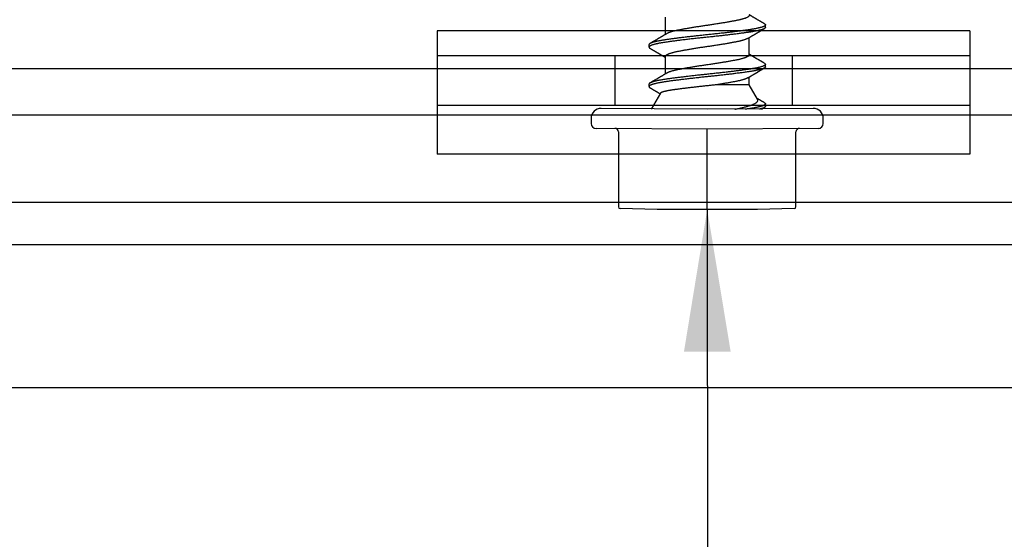
# Model space of a CAD drawing. Extents: x -159 to 648, y -2004 to -1498.
# Drawn here: x 441 to 442, y -1970 to -1969 of the extents above; entities that cross this region are included whole.
import ezdxf

# ---------------------------------------------------------------- set-up
doc = ezdxf.new("R2010")
doc.units = 0
doc.header["$LTSCALE"] = 0.5
doc.header["$MEASUREMENT"] = 0
doc.layers.add('ALB 6PL', color=7, linetype='CONTINUOUS')
doc.layers.add('ALB PLCP', color=10, linetype='CONTINUOUS')
doc.layers.add('DIMS', color=92, linetype='CONTINUOUS', lineweight=15)
doc.styles.add('Arial', font='arial.ttf')
doc.dimstyles.get("Standard").update_dxf_attribs({"dimtxt": 0.15, "dimasz": 0.2, "dimexe": 0.09, "dimexo": 0.0625, "dimgap": 0.1, "dimtad": 1, "dimzin": 0, "dimdsep": 46, "dimtxsty": 'Arial', "dimcen": 0.09, "dimclrd": 256, "dimclre": 256, "dimclrt": 256, "dimadec": 3, "dimazin": 0, "dimtfac": 1, "dimtofl": 0, "dimtmove": 0, "dimatfit": 3, "dimfxl": 1, "dimtfillclr": 256, "dimtolj": 1, "dimtzin": 0, "dimarcsym": 0})

# ---------------------------------------------------------------- blocks, each defined once
blk = doc.blocks.new('#8X58-HWH-SD-TEK')
at = {"layer": 'ALB PLCP', "lineweight": 30}
for p, q in [((-0.059, 0.1297), (-0.059, 0.1053)), ((0.082, 0.1152), (0.082, 0.1187)), ((0.059, 0.0764), (0.059, 0.1009)), ((-0.082, 0.0909), (-0.082, 0.0874)), ((-0.059, 0.0742), (-0.059, 0.0497)), ((0.082, 0.0597), (0.082, 0.0631)), ((0.059, 0.0345), (0.059, 0.0453)), ((-0.082, 0.0354), (-0.082, 0.0319)), ((0.0709, 0.014), (0.059, 0.0345)), ((-0.0659, 0.0226), (-0.079, 0)), ((0, 0), (-0.1494, 0.0012)), ((0.1494, 0.0012), (0, 0)), ((0.079, 0), (0.0783, 0.0012)), ((0.082, 0.0041), (0.082, 0.0076)), ((-0.1635, -0.0128), (-0.1635, -0.0199)), ((0.1635, -0.0199), (0.1635, -0.0128)), ((0, -0.0282), (-0.1564, -0.027)), ((0.1564, -0.027), (0, -0.0282)), ((-0.125, -0.0319), (-0.125, -0.1372)), ((0.125, -0.1372), (0.125, -0.0319)), ((-0.0707, -0.141), (-0.1225, -0.1397)), ((0.0707, -0.141), (-0.0707, -0.141)), ((0.1225, -0.1397), (0.0707, -0.141))]:
    blk.add_line(p, q, dxfattribs=at)
at = {"layer": 'ALB PLCP', "ltscale": 0.09375}
blk.add_line((0, -0.141), (0, -0.0282), dxfattribs=at)
at = {"layer": 'ALB PLCP', "lineweight": 30}
for centre, radius, start, end in [((-0.1494, -0.0128), 0.0141, 90, 180), ((0.1494, -0.0128), 0.0141, 0, 90), ((-0.1564, -0.0199), 0.00705, 180, 270), ((-0.13, -0.0319), 0.005, 0, 90), ((0.13, -0.0319), 0.005, 90, 180), ((0.1564, -0.0199), 0.00705, 270, 0), ((-0.1225, -0.1372), 0.0025, 180, 270), ((0.1225, -0.1372), 0.0025, 270, 0)]:
    blk.add_arc(centre, radius, start, end, dxfattribs=at)
for points, knots in [([(0.059, 0.1319), (0.059, 0.1318), (0.059, 0.1316), (0.0589, 0.1313), (0.0586, 0.1309), (0.0582, 0.1304), (0.0576, 0.13), (0.0569, 0.1296), (0.0561, 0.1291), (0.055, 0.1287), (0.0539, 0.1282), (0.0526, 0.1277), (0.0511, 0.1273), (0.0496, 0.1268), (0.0479, 0.1264), (0.0462, 0.126), (0.0445, 0.1256), (0.0426, 0.1252), (0.0406, 0.1248), (0.0386, 0.1244), (0.0364, 0.124), (0.0341, 0.1235), (0.0318, 0.1231), (0.0294, 0.1227), (0.0269, 0.1223), (0.0244, 0.1218), (0.0218, 0.1214), (0.0191, 0.121), (0.0163, 0.1205), (0.0134, 0.12), (0.0104, 0.1196), (0.0075, 0.1191), (0.0045, 0.1187), (0.0016, 0.1183), (-0.0012, 0.1179), (-0.004, 0.1175), (-0.0067, 0.1171), (-0.0095, 0.1167), (-0.0123, 0.1162), (-0.0151, 0.1158), (-0.0178, 0.1154), (-0.0205, 0.1149), (-0.0232, 0.1145), (-0.0257, 0.1141), (-0.0282, 0.1136), (-0.0307, 0.1132), (-0.033, 0.1128), (-0.0353, 0.1124), (-0.0375, 0.1119), (-0.0397, 0.1115), (-0.0417, 0.1111), (-0.0437, 0.1107), (-0.0455, 0.1103), (-0.0473, 0.1099), (-0.0489, 0.1095), (-0.0504, 0.1091), (-0.0517, 0.1086), (-0.053, 0.1082), (-0.0542, 0.1078), (-0.0552, 0.1074), (-0.0561, 0.107), (-0.0567, 0.1066), (-0.057, 0.1065), (-0.0571, 0.1064)], [0, 0, 0, 0, 0.011697, 0.028009, 0.044154, 0.060404, 0.076741, 0.093148, 0.110921, 0.128729, 0.146548, 0.164352, 0.182118, 0.199821, 0.216434, 0.232951, 0.249354, 0.265625, 0.281799, 0.298091, 0.314513, 0.331046, 0.347672, 0.364371, 0.380825, 0.397312, 0.413813, 0.430307, 0.44809, 0.465819, 0.48347, 0.50102, 0.518448, 0.535731, 0.551905, 0.568176, 0.58458, 0.601097, 0.617711, 0.634401, 0.651148, 0.667931, 0.684731, 0.701527, 0.717998, 0.734427, 0.750793, 0.767078, 0.783892, 0.800581, 0.817125, 0.833663, 0.850345, 0.867154, 0.883102, 0.899128, 0.915215, 0.931345, 0.947501, 0.963663, 0.979815, 0.995937, 1, 1, 1, 1]), ([(0.0806, 0.1203), (0.0803, 0.1204), (0.0799, 0.1207), (0.0792, 0.1211), (0.0786, 0.1214), (0.0782, 0.1217), (0.0779, 0.1219), (0.0775, 0.1221), (0.077, 0.1224), (0.0764, 0.1227), (0.0758, 0.1231), (0.0752, 0.1235), (0.0746, 0.1238), (0.074, 0.1242), (0.0732, 0.1247), (0.0722, 0.1252), (0.071, 0.1259), (0.0699, 0.1266), (0.0689, 0.1272), (0.0681, 0.1277), (0.0673, 0.1281), (0.0665, 0.1286), (0.0658, 0.129), (0.0649, 0.1295), (0.0641, 0.13), (0.0634, 0.1305), (0.0627, 0.1309), (0.0621, 0.1312), (0.0616, 0.1315), (0.0612, 0.1317), (0.061, 0.1319), (0.0608, 0.132), (0.0606, 0.1321), (0.0604, 0.1322), (0.06, 0.1325), (0.0595, 0.1327), (0.0592, 0.1329), (0.059, 0.133)], [0, 0, 0, 0, 0.035772, 0.066389, 0.091856, 0.112173, 0.127345, 0.137588, 0.16237, 0.193745, 0.22019, 0.249717, 0.279107, 0.307443, 0.334725, 0.391824, 0.444279, 0.495069, 0.544563, 0.580746, 0.615753, 0.651059, 0.687087, 0.725893, 0.770029, 0.799069, 0.830024, 0.859919, 0.88411, 0.902549, 0.909612, 0.915598, 0.924325, 0.936822, 0.953085, 0.978708, 1, 1, 1, 1]), ([(0.0806, 0.1203), (0.0807, 0.1202), (0.0811, 0.12), (0.0815, 0.1197), (0.0818, 0.1193), (0.082, 0.119), (0.082, 0.1187), (0.0819, 0.1183), (0.0818, 0.118), (0.0814, 0.1177), (0.081, 0.1173), (0.0805, 0.117), (0.0798, 0.1167), (0.079, 0.1163), (0.0781, 0.1159), (0.0769, 0.1155), (0.0755, 0.1151), (0.0741, 0.1147), (0.0724, 0.1144), (0.0707, 0.114), (0.0689, 0.1136), (0.067, 0.1132), (0.065, 0.1129), (0.063, 0.1125), (0.0609, 0.1122), (0.0587, 0.1118), (0.0564, 0.1115), (0.054, 0.1112), (0.0516, 0.1108), (0.049, 0.1105), (0.0463, 0.1101), (0.0436, 0.1098), (0.0408, 0.1094), (0.0381, 0.1091), (0.0353, 0.1087), (0.0324, 0.1084), (0.0296, 0.1081), (0.0265, 0.1077), (0.0232, 0.1073), (0.0197, 0.1069), (0.0162, 0.1065), (0.0127, 0.1061), (0.0092, 0.1058), (0.0057, 0.1054), (0.0023, 0.105), (-0.001, 0.1047), (-0.0042, 0.1044), (-0.0074, 0.104), (-0.0106, 0.1037), (-0.0139, 0.1033), (-0.0171, 0.103), (-0.0203, 0.1026), (-0.0235, 0.1023), (-0.0266, 0.1019), (-0.0297, 0.1015), (-0.0328, 0.1012), (-0.0357, 0.1008), (-0.0385, 0.1005), (-0.0413, 0.1001), (-0.0439, 0.0998), (-0.0465, 0.0994), (-0.0491, 0.0991), (-0.0518, 0.0987), (-0.0545, 0.0984), (-0.057, 0.098), (-0.0595, 0.0976), (-0.0618, 0.0973), (-0.0641, 0.0969), (-0.0662, 0.0965), (-0.0681, 0.0962), (-0.0699, 0.0958), (-0.0716, 0.0954), (-0.0731, 0.0951), (-0.0746, 0.0947), (-0.0759, 0.0944), (-0.0771, 0.094), (-0.0781, 0.0936), (-0.0791, 0.0933), (-0.0799, 0.0929), (-0.0806, 0.0925), (-0.0811, 0.0922), (-0.0815, 0.0919), (-0.0818, 0.0915), (-0.082, 0.0912), (-0.082, 0.091), (-0.082, 0.0909), (-0.082, 0.0909)], [0, 0, 0, 0, 0.009251, 0.021172, 0.033026, 0.044804, 0.056498, 0.068203, 0.079992, 0.091176, 0.102418, 0.113713, 0.125051, 0.136424, 0.149617, 0.162834, 0.176062, 0.189287, 0.202497, 0.215679, 0.228819, 0.240818, 0.252762, 0.264642, 0.27645, 0.288176, 0.299857, 0.311615, 0.323451, 0.335357, 0.347323, 0.35934, 0.371398, 0.382797, 0.394216, 0.405646, 0.417079, 0.428507, 0.441712, 0.454885, 0.468014, 0.481086, 0.494089, 0.507011, 0.519842, 0.531522, 0.543249, 0.555057, 0.566937, 0.578882, 0.590881, 0.602925, 0.615004, 0.627109, 0.63923, 0.651356, 0.663478, 0.674894, 0.686288, 0.697653, 0.70898, 0.720261, 0.733246, 0.746148, 0.758955, 0.771697, 0.784526, 0.797447, 0.810449, 0.822428, 0.834456, 0.846523, 0.85862, 0.870736, 0.882861, 0.894986, 0.9071, 0.919193, 0.931255, 0.943276, 0.955248, 0.966481, 0.977653, 0.988758, 0.999788, 1, 1, 1, 1]), ([(0.082, 0.1152), (0.082, 0.1152), (0.082, 0.115), (0.0819, 0.1147), (0.0816, 0.1143), (0.0812, 0.114), (0.0806, 0.1136), (0.0799, 0.1133), (0.0791, 0.1129), (0.0782, 0.1125), (0.0772, 0.1122), (0.076, 0.1118), (0.0747, 0.1114), (0.0732, 0.1111), (0.0717, 0.1107), (0.07, 0.1103), (0.0683, 0.11), (0.0665, 0.1097), (0.0647, 0.1093), (0.0628, 0.109), (0.0608, 0.1087), (0.0586, 0.1084), (0.0562, 0.108), (0.0536, 0.1076), (0.0509, 0.1073), (0.048, 0.1069), (0.0451, 0.1065), (0.0421, 0.1061), (0.039, 0.1057), (0.036, 0.1054), (0.033, 0.105), (0.03, 0.1046), (0.0269, 0.1043), (0.0237, 0.1039), (0.0205, 0.1035), (0.0174, 0.1032), (0.0141, 0.1028), (0.0109, 0.1025), (0.0077, 0.1021), (0.0045, 0.1018), (0.0013, 0.1015), (-0.0017, 0.1011), (-0.0048, 0.1008), (-0.0078, 0.1005), (-0.0108, 0.1002), (-0.014, 0.0998), (-0.0174, 0.0995), (-0.0209, 0.0991), (-0.0243, 0.0987), (-0.0277, 0.0983), (-0.0311, 0.0979), (-0.0344, 0.0975), (-0.0376, 0.0971), (-0.0405, 0.0967), (-0.0434, 0.0964), (-0.0461, 0.096), (-0.0488, 0.0957), (-0.0514, 0.0953), (-0.0538, 0.095), (-0.0562, 0.0946), (-0.0585, 0.0943), (-0.0607, 0.094), (-0.0628, 0.0936), (-0.0649, 0.0933), (-0.0668, 0.093), (-0.0685, 0.0926), (-0.0702, 0.0923), (-0.0717, 0.0919), (-0.0732, 0.0916), (-0.0746, 0.0912), (-0.076, 0.0908), (-0.0773, 0.0905), (-0.0784, 0.0901), (-0.0794, 0.0897), (-0.0802, 0.0893), (-0.0809, 0.0889), (-0.0814, 0.0885), (-0.0817, 0.0882), (-0.0819, 0.0878), (-0.082, 0.0875), (-0.082, 0.0872), (-0.0818, 0.0868), (-0.0815, 0.0865), (-0.0811, 0.0862), (-0.0808, 0.0859), (-0.0806, 0.0858)], [0, 0, 0, 0, 0.006105, 0.018921, 0.031831, 0.043737, 0.055704, 0.067722, 0.079781, 0.091871, 0.103984, 0.116108, 0.128234, 0.140351, 0.15245, 0.16452, 0.176552, 0.187853, 0.199103, 0.210295, 0.221422, 0.232476, 0.245222, 0.258061, 0.270991, 0.284001, 0.297079, 0.310212, 0.323388, 0.335494, 0.347615, 0.359741, 0.371863, 0.383969, 0.396052, 0.408099, 0.420102, 0.432052, 0.443938, 0.455752, 0.467486, 0.478496, 0.489569, 0.500712, 0.51192, 0.523183, 0.536275, 0.54942, 0.562605, 0.575817, 0.589043, 0.60227, 0.615486, 0.627578, 0.63964, 0.651661, 0.663632, 0.675543, 0.687385, 0.69915, 0.710835, 0.722554, 0.734355, 0.746229, 0.758168, 0.769476, 0.780825, 0.792208, 0.803615, 0.815039, 0.828267, 0.841493, 0.854703, 0.867886, 0.881027, 0.894115, 0.907138, 0.919007, 0.930803, 0.942515, 0.954204, 0.965975, 0.977822, 0.989738, 1, 1, 1, 1]), ([(0.0571, 0.0997), (0.0574, 0.0999), (0.0579, 0.1002), (0.0587, 0.1007), (0.0593, 0.101), (0.0598, 0.1014), (0.0602, 0.1016), (0.0605, 0.1017), (0.0607, 0.1019), (0.0609, 0.102), (0.061, 0.1021), (0.0612, 0.1022), (0.0615, 0.1023), (0.0618, 0.1025), (0.0623, 0.1028), (0.0628, 0.1031), (0.0632, 0.1034), (0.0637, 0.1037), (0.0642, 0.1039), (0.0646, 0.1042), (0.0651, 0.1045), (0.0656, 0.1048), (0.0662, 0.1051), (0.0667, 0.1054), (0.0671, 0.1057), (0.0675, 0.1059), (0.0679, 0.1061), (0.0682, 0.1063), (0.0685, 0.1065), (0.069, 0.1068), (0.0696, 0.1071), (0.0703, 0.1075), (0.0711, 0.108), (0.0718, 0.1084), (0.0725, 0.1088), (0.073, 0.1091), (0.0736, 0.1095), (0.0742, 0.1098), (0.0748, 0.1102), (0.0756, 0.1106), (0.0764, 0.1111), (0.0773, 0.1117), (0.0783, 0.1123), (0.0794, 0.1129), (0.0802, 0.1134), (0.0806, 0.1136)], [0, 0, 0, 0, 0.037452, 0.069936, 0.097446, 0.119974, 0.135044, 0.146593, 0.154619, 0.160653, 0.16804, 0.176897, 0.187225, 0.199026, 0.220543, 0.242765, 0.263011, 0.281281, 0.302918, 0.321078, 0.340301, 0.362599, 0.387976, 0.408896, 0.428175, 0.445746, 0.460328, 0.469565, 0.484956, 0.505203, 0.530309, 0.560272, 0.594177, 0.631384, 0.653664, 0.676981, 0.701335, 0.726729, 0.753702, 0.785168, 0.819353, 0.857925, 0.900887, 0.948244, 1, 1, 1, 1]), ([(-0.0571, 0.1064), (-0.0574, 0.1062), (-0.058, 0.1059), (-0.0588, 0.1054), (-0.0594, 0.105), (-0.06, 0.1047), (-0.0604, 0.1044), (-0.0607, 0.1043), (-0.0609, 0.1041), (-0.0611, 0.104), (-0.0614, 0.1039), (-0.0617, 0.1036), (-0.0622, 0.1034), (-0.0628, 0.103), (-0.0636, 0.1025), (-0.0645, 0.102), (-0.0653, 0.1015), (-0.0662, 0.101), (-0.0671, 0.1005), (-0.068, 0.1), (-0.0689, 0.0994), (-0.0699, 0.0988), (-0.0711, 0.0981), (-0.0722, 0.0974), (-0.0735, 0.0967), (-0.0746, 0.096), (-0.0755, 0.0955), (-0.0761, 0.0952), (-0.0766, 0.0949), (-0.0771, 0.0946), (-0.0774, 0.0944), (-0.0777, 0.0942), (-0.078, 0.0941), (-0.0783, 0.0939), (-0.0787, 0.0936), (-0.0793, 0.0933), (-0.0799, 0.0929), (-0.0804, 0.0927), (-0.0806, 0.0925)], [0, 0, 0, 0, 0.039859, 0.074313, 0.103351, 0.126964, 0.144888, 0.157552, 0.165194, 0.172817, 0.182416, 0.197975, 0.216926, 0.239231, 0.279328, 0.315895, 0.348932, 0.388346, 0.426117, 0.463119, 0.501286, 0.547448, 0.594839, 0.643893, 0.697447, 0.755984, 0.783307, 0.809264, 0.832143, 0.851943, 0.868662, 0.876708, 0.886733, 0.900966, 0.919407, 0.942058, 0.968922, 1, 1, 1, 1]), ([(0.0571, 0.0997), (0.057, 0.0997), (0.0567, 0.0995), (0.0561, 0.0991), (0.055, 0.0987), (0.0539, 0.0982), (0.0526, 0.0978), (0.0511, 0.0973), (0.0496, 0.0968), (0.0479, 0.0964), (0.0462, 0.096), (0.0445, 0.0956), (0.0426, 0.0952), (0.0406, 0.0948), (0.0386, 0.0944), (0.0364, 0.094), (0.0341, 0.0936), (0.0318, 0.0931), (0.0294, 0.0927), (0.0269, 0.0923), (0.0244, 0.0918), (0.0218, 0.0914), (0.0191, 0.091), (0.0163, 0.0905), (0.0134, 0.0901), (0.0104, 0.0896), (0.0075, 0.0892), (0.0045, 0.0887), (0.0016, 0.0883), (-0.0012, 0.0879), (-0.004, 0.0875), (-0.0067, 0.0871), (-0.0095, 0.0867), (-0.0123, 0.0863), (-0.0151, 0.0858), (-0.0178, 0.0854), (-0.0205, 0.0849), (-0.0232, 0.0845), (-0.0257, 0.0841), (-0.0282, 0.0836), (-0.0307, 0.0832), (-0.033, 0.0828), (-0.0353, 0.0824), (-0.0376, 0.0819), (-0.0398, 0.0815), (-0.042, 0.0811), (-0.044, 0.0807), (-0.0459, 0.0802), (-0.0477, 0.0798), (-0.0493, 0.0794), (-0.0508, 0.0789), (-0.0522, 0.0785), (-0.0535, 0.0781), (-0.0546, 0.0776), (-0.0557, 0.0772), (-0.0565, 0.0768), (-0.0573, 0.0763), (-0.0579, 0.0759), (-0.0584, 0.0755), (-0.0588, 0.0751), (-0.059, 0.0747), (-0.0591, 0.0744), (-0.059, 0.0742), (-0.059, 0.0742)], [0, 0, 0, 0, 0.003712, 0.021476, 0.039274, 0.057083, 0.074878, 0.092635, 0.110328, 0.126932, 0.143441, 0.159835, 0.176098, 0.192263, 0.208547, 0.224959, 0.241483, 0.2581, 0.274791, 0.291236, 0.307715, 0.324206, 0.340692, 0.358465, 0.376185, 0.393827, 0.411368, 0.428786, 0.44606, 0.462225, 0.478488, 0.494883, 0.511392, 0.527996, 0.544677, 0.561415, 0.57819, 0.594981, 0.611768, 0.62823, 0.64465, 0.661008, 0.677285, 0.69475, 0.71208, 0.729253, 0.746456, 0.763813, 0.781302, 0.797894, 0.814565, 0.831296, 0.848066, 0.864856, 0.881645, 0.898411, 0.915136, 0.931798, 0.948379, 0.964565, 0.980638, 0.996579, 1, 1, 1, 1]), ([(-0.0806, 0.0858), (-0.0803, 0.0857), (-0.0797, 0.0853), (-0.0789, 0.0848), (-0.0782, 0.0844), (-0.0776, 0.0841), (-0.0771, 0.0838), (-0.0767, 0.0835), (-0.0764, 0.0833), (-0.0761, 0.0832), (-0.0759, 0.0831), (-0.0757, 0.083), (-0.0755, 0.0828), (-0.0752, 0.0827), (-0.075, 0.0825), (-0.0745, 0.0823), (-0.0739, 0.0819), (-0.0731, 0.0814), (-0.0724, 0.081), (-0.0717, 0.0806), (-0.0711, 0.0803), (-0.0705, 0.0799), (-0.0699, 0.0795), (-0.0693, 0.0792), (-0.0688, 0.0789), (-0.0684, 0.0786), (-0.0681, 0.0784), (-0.0678, 0.0783), (-0.0675, 0.0781), (-0.0672, 0.0779), (-0.0668, 0.0777), (-0.0664, 0.0775), (-0.0658, 0.0771), (-0.0652, 0.0768), (-0.0646, 0.0764), (-0.0639, 0.076), (-0.0634, 0.0757), (-0.0629, 0.0754), (-0.0624, 0.0751), (-0.0619, 0.0748), (-0.0615, 0.0745), (-0.061, 0.0743), (-0.0605, 0.0739), (-0.0598, 0.0735), (-0.0593, 0.0733), (-0.059, 0.0731), (-0.059, 0.0731)], [0, 0, 0, 0, 0.042573, 0.08038, 0.113424, 0.14171, 0.165239, 0.184014, 0.198259, 0.207616, 0.215827, 0.225248, 0.235879, 0.247718, 0.260767, 0.275024, 0.30881, 0.345241, 0.381963, 0.410264, 0.438735, 0.467377, 0.49619, 0.524619, 0.54926, 0.56953, 0.582357, 0.592543, 0.604022, 0.619433, 0.638213, 0.658604, 0.680479, 0.712968, 0.744785, 0.773077, 0.797847, 0.821909, 0.844414, 0.866309, 0.887929, 0.906924, 0.931856, 0.962717, 0.999499, 1, 1, 1, 1]), ([(0.059, 0.0764), (0.059, 0.0763), (0.059, 0.0761), (0.0589, 0.0757), (0.0586, 0.0753), (0.0582, 0.0749), (0.0576, 0.0745), (0.0569, 0.074), (0.0561, 0.0736), (0.055, 0.0731), (0.0539, 0.0726), (0.0526, 0.0722), (0.0511, 0.0717), (0.0496, 0.0713), (0.0479, 0.0708), (0.0462, 0.0704), (0.0445, 0.07), (0.0426, 0.0696), (0.0406, 0.0692), (0.0386, 0.0688), (0.0364, 0.0684), (0.0341, 0.068), (0.0318, 0.0676), (0.0294, 0.0671), (0.0269, 0.0667), (0.0244, 0.0663), (0.0218, 0.0658), (0.0191, 0.0654), (0.0163, 0.0649), (0.0134, 0.0645), (0.0104, 0.064), (0.0075, 0.0636), (0.0045, 0.0632), (0.0016, 0.0627), (-0.0012, 0.0623), (-0.004, 0.0619), (-0.0067, 0.0615), (-0.0095, 0.0611), (-0.0123, 0.0607), (-0.0151, 0.0602), (-0.0178, 0.0598), (-0.0205, 0.0594), (-0.0232, 0.0589), (-0.0257, 0.0585), (-0.0282, 0.0581), (-0.0307, 0.0576), (-0.033, 0.0572), (-0.0353, 0.0568), (-0.0375, 0.0564), (-0.0397, 0.056), (-0.0417, 0.0556), (-0.0437, 0.0552), (-0.0455, 0.0547), (-0.0473, 0.0543), (-0.0489, 0.0539), (-0.0504, 0.0535), (-0.0517, 0.0531), (-0.053, 0.0527), (-0.0542, 0.0522), (-0.0552, 0.0518), (-0.0561, 0.0514), (-0.0567, 0.0511), (-0.057, 0.0509), (-0.0571, 0.0509)], [0, 0, 0, 0, 0.011697, 0.028009, 0.044154, 0.060404, 0.076741, 0.093148, 0.110921, 0.128729, 0.146548, 0.164352, 0.182118, 0.199821, 0.216434, 0.232951, 0.249354, 0.265625, 0.281799, 0.298091, 0.314513, 0.331046, 0.347672, 0.364371, 0.380825, 0.397312, 0.413813, 0.430307, 0.44809, 0.465819, 0.48347, 0.50102, 0.518448, 0.535731, 0.551905, 0.568176, 0.58458, 0.601097, 0.617711, 0.634401, 0.651148, 0.667931, 0.684731, 0.701527, 0.717998, 0.734427, 0.750793, 0.767078, 0.783892, 0.800581, 0.817125, 0.833663, 0.850345, 0.867154, 0.883102, 0.899128, 0.915215, 0.931345, 0.947501, 0.963663, 0.979815, 0.995937, 1, 1, 1, 1]), ([(0.0806, 0.0647), (0.0803, 0.0649), (0.0799, 0.0652), (0.0792, 0.0656), (0.0786, 0.0659), (0.0782, 0.0661), (0.0779, 0.0663), (0.0775, 0.0665), (0.077, 0.0668), (0.0764, 0.0672), (0.0758, 0.0675), (0.0752, 0.0679), (0.0746, 0.0683), (0.074, 0.0686), (0.0732, 0.0691), (0.0722, 0.0697), (0.071, 0.0704), (0.0699, 0.071), (0.0689, 0.0716), (0.0681, 0.0721), (0.0673, 0.0726), (0.0665, 0.073), (0.0658, 0.0735), (0.0649, 0.074), (0.0641, 0.0745), (0.0634, 0.0749), (0.0627, 0.0753), (0.0621, 0.0757), (0.0616, 0.076), (0.0612, 0.0762), (0.061, 0.0763), (0.0608, 0.0764), (0.0606, 0.0765), (0.0604, 0.0767), (0.06, 0.0769), (0.0595, 0.0772), (0.0592, 0.0774), (0.059, 0.0775)], [0, 0, 0, 0, 0.035772, 0.066389, 0.091856, 0.112173, 0.127345, 0.137588, 0.16237, 0.193745, 0.22019, 0.249717, 0.279107, 0.307443, 0.334725, 0.391824, 0.444279, 0.495069, 0.544563, 0.580746, 0.615753, 0.651059, 0.687087, 0.725893, 0.770029, 0.799069, 0.830024, 0.859919, 0.88411, 0.902549, 0.909612, 0.915598, 0.924325, 0.936822, 0.953085, 0.978708, 1, 1, 1, 1]), ([(0.0806, 0.0647), (0.0807, 0.0646), (0.0811, 0.0644), (0.0815, 0.0641), (0.0818, 0.0638), (0.082, 0.0634), (0.082, 0.0631), (0.0819, 0.0628), (0.0818, 0.0625), (0.0814, 0.0621), (0.081, 0.0618), (0.0805, 0.0615), (0.0798, 0.0611), (0.079, 0.0608), (0.0781, 0.0604), (0.0769, 0.06), (0.0755, 0.0596), (0.0741, 0.0592), (0.0724, 0.0588), (0.0707, 0.0584), (0.0689, 0.058), (0.067, 0.0577), (0.065, 0.0573), (0.063, 0.057), (0.0609, 0.0566), (0.0587, 0.0563), (0.0564, 0.056), (0.054, 0.0556), (0.0516, 0.0553), (0.049, 0.0549), (0.0463, 0.0546), (0.0436, 0.0542), (0.0408, 0.0539), (0.0381, 0.0535), (0.0353, 0.0532), (0.0324, 0.0528), (0.0296, 0.0525), (0.0265, 0.0521), (0.0232, 0.0518), (0.0197, 0.0514), (0.0162, 0.051), (0.0127, 0.0506), (0.0092, 0.0502), (0.0057, 0.0498), (0.0023, 0.0495), (-0.001, 0.0491), (-0.0042, 0.0488), (-0.0074, 0.0485), (-0.0106, 0.0481), (-0.0139, 0.0478), (-0.0171, 0.0474), (-0.0203, 0.0471), (-0.0235, 0.0467), (-0.0266, 0.0463), (-0.0297, 0.046), (-0.0328, 0.0456), (-0.0357, 0.0452), (-0.0385, 0.0449), (-0.0413, 0.0446), (-0.0439, 0.0442), (-0.0465, 0.0439), (-0.0491, 0.0435), (-0.0518, 0.0432), (-0.0545, 0.0428), (-0.057, 0.0424), (-0.0595, 0.0421), (-0.0618, 0.0417), (-0.0641, 0.0413), (-0.0662, 0.041), (-0.0681, 0.0406), (-0.0699, 0.0403), (-0.0716, 0.0399), (-0.0731, 0.0395), (-0.0746, 0.0392), (-0.0759, 0.0388), (-0.0771, 0.0384), (-0.0781, 0.0381), (-0.0791, 0.0377), (-0.0799, 0.0373), (-0.0806, 0.037), (-0.0811, 0.0366), (-0.0815, 0.0363), (-0.0818, 0.036), (-0.082, 0.0357), (-0.082, 0.0355), (-0.082, 0.0354), (-0.082, 0.0354)], [0, 0, 0, 0, 0.009251, 0.021172, 0.033026, 0.044804, 0.056498, 0.068203, 0.079992, 0.091176, 0.102418, 0.113713, 0.125051, 0.136424, 0.149617, 0.162834, 0.176062, 0.189287, 0.202497, 0.215679, 0.228819, 0.240818, 0.252762, 0.264642, 0.27645, 0.288176, 0.299857, 0.311615, 0.323451, 0.335357, 0.347323, 0.35934, 0.371398, 0.382797, 0.394216, 0.405646, 0.417079, 0.428507, 0.441712, 0.454885, 0.468014, 0.481086, 0.494089, 0.507011, 0.519842, 0.531522, 0.543249, 0.555057, 0.566937, 0.578882, 0.590881, 0.602925, 0.615004, 0.627109, 0.63923, 0.651356, 0.663478, 0.674894, 0.686288, 0.697653, 0.70898, 0.720261, 0.733246, 0.746148, 0.758955, 0.771697, 0.784526, 0.797447, 0.810449, 0.822428, 0.834456, 0.846523, 0.85862, 0.870736, 0.882861, 0.894986, 0.9071, 0.919193, 0.931255, 0.943276, 0.955248, 0.966481, 0.977653, 0.988758, 0.999788, 1, 1, 1, 1]), ([(0.082, 0.0597), (0.082, 0.0596), (0.082, 0.0594), (0.0819, 0.0591), (0.0816, 0.0588), (0.0812, 0.0584), (0.0806, 0.0581), (0.0799, 0.0577), (0.0791, 0.0573), (0.0782, 0.057), (0.0772, 0.0566), (0.076, 0.0562), (0.0747, 0.0559), (0.0732, 0.0555), (0.0717, 0.0552), (0.07, 0.0548), (0.0683, 0.0544), (0.0665, 0.0541), (0.0647, 0.0538), (0.0628, 0.0534), (0.0608, 0.0531), (0.0586, 0.0528), (0.0562, 0.0525), (0.0536, 0.0521), (0.0509, 0.0517), (0.048, 0.0513), (0.0451, 0.051), (0.0421, 0.0506), (0.039, 0.0502), (0.036, 0.0498), (0.033, 0.0494), (0.03, 0.0491), (0.0269, 0.0487), (0.0237, 0.0483), (0.0205, 0.048), (0.0174, 0.0476), (0.0141, 0.0473), (0.0109, 0.0469), (0.0077, 0.0466), (0.0045, 0.0462), (0.0013, 0.0459), (-0.0017, 0.0456), (-0.0048, 0.0453), (-0.0078, 0.045), (-0.0108, 0.0446), (-0.014, 0.0443), (-0.0174, 0.0439), (-0.0209, 0.0435), (-0.0243, 0.0431), (-0.0277, 0.0427), (-0.0311, 0.0423), (-0.0344, 0.0419), (-0.0376, 0.0415), (-0.0405, 0.0412), (-0.0434, 0.0408), (-0.0461, 0.0405), (-0.0488, 0.0401), (-0.0514, 0.0398), (-0.0538, 0.0394), (-0.0562, 0.0391), (-0.0585, 0.0388), (-0.0607, 0.0384), (-0.0628, 0.0381), (-0.0649, 0.0377), (-0.0668, 0.0374), (-0.0685, 0.0371), (-0.0702, 0.0367), (-0.0717, 0.0364), (-0.0732, 0.036), (-0.0746, 0.0357), (-0.076, 0.0353), (-0.0773, 0.0349), (-0.0784, 0.0345), (-0.0794, 0.0341), (-0.0802, 0.0337), (-0.0809, 0.0333), (-0.0814, 0.033), (-0.0817, 0.0326), (-0.0819, 0.0323), (-0.082, 0.0319), (-0.082, 0.0316), (-0.0818, 0.0313), (-0.0815, 0.0309), (-0.0811, 0.0306), (-0.0808, 0.0304), (-0.0806, 0.0303)], [0, 0, 0, 0, 0.006105, 0.018921, 0.031831, 0.043737, 0.055704, 0.067722, 0.079781, 0.091871, 0.103984, 0.116108, 0.128234, 0.140351, 0.15245, 0.16452, 0.176552, 0.187853, 0.199103, 0.210295, 0.221422, 0.232476, 0.245222, 0.258061, 0.270991, 0.284001, 0.297079, 0.310212, 0.323388, 0.335494, 0.347615, 0.359741, 0.371863, 0.383969, 0.396052, 0.408099, 0.420102, 0.432052, 0.443938, 0.455752, 0.467486, 0.478496, 0.489569, 0.500712, 0.51192, 0.523183, 0.536275, 0.54942, 0.562605, 0.575817, 0.589043, 0.60227, 0.615486, 0.627578, 0.63964, 0.651661, 0.663632, 0.675543, 0.687385, 0.69915, 0.710835, 0.722554, 0.734355, 0.746229, 0.758168, 0.769476, 0.780825, 0.792208, 0.803615, 0.815039, 0.828267, 0.841493, 0.854703, 0.867886, 0.881027, 0.894115, 0.907138, 0.919007, 0.930803, 0.942515, 0.954204, 0.965975, 0.977822, 0.989738, 1, 1, 1, 1]), ([(0.0571, 0.0442), (0.0574, 0.0443), (0.0579, 0.0447), (0.0587, 0.0451), (0.0593, 0.0455), (0.0598, 0.0458), (0.0602, 0.046), (0.0605, 0.0462), (0.0607, 0.0463), (0.0609, 0.0464), (0.061, 0.0465), (0.0612, 0.0466), (0.0615, 0.0468), (0.0618, 0.047), (0.0623, 0.0472), (0.0628, 0.0475), (0.0632, 0.0478), (0.0637, 0.0481), (0.0642, 0.0484), (0.0646, 0.0486), (0.0651, 0.0489), (0.0656, 0.0492), (0.0662, 0.0495), (0.0667, 0.0499), (0.0671, 0.0501), (0.0675, 0.0504), (0.0679, 0.0505), (0.0682, 0.0507), (0.0685, 0.0509), (0.069, 0.0512), (0.0696, 0.0516), (0.0703, 0.052), (0.0711, 0.0524), (0.0718, 0.0529), (0.0725, 0.0533), (0.073, 0.0536), (0.0736, 0.0539), (0.0742, 0.0543), (0.0748, 0.0547), (0.0756, 0.0551), (0.0764, 0.0556), (0.0773, 0.0561), (0.0783, 0.0567), (0.0794, 0.0574), (0.0802, 0.0578), (0.0806, 0.0581)], [0, 0, 0, 0, 0.037452, 0.069936, 0.097446, 0.119974, 0.135044, 0.146593, 0.154619, 0.160653, 0.16804, 0.176897, 0.187225, 0.199026, 0.220543, 0.242765, 0.263011, 0.281281, 0.302918, 0.321078, 0.340301, 0.362599, 0.387976, 0.408896, 0.428175, 0.445746, 0.460328, 0.469565, 0.484956, 0.505203, 0.530309, 0.560272, 0.594177, 0.631384, 0.653664, 0.676981, 0.701335, 0.726729, 0.753702, 0.785168, 0.819353, 0.857925, 0.900887, 0.948244, 1, 1, 1, 1]), ([(-0.0571, 0.0509), (-0.0574, 0.0507), (-0.058, 0.0503), (-0.0588, 0.0499), (-0.0594, 0.0495), (-0.06, 0.0491), (-0.0604, 0.0489), (-0.0607, 0.0487), (-0.0609, 0.0486), (-0.0611, 0.0485), (-0.0614, 0.0483), (-0.0617, 0.0481), (-0.0622, 0.0478), (-0.0628, 0.0474), (-0.0636, 0.047), (-0.0645, 0.0465), (-0.0653, 0.046), (-0.0662, 0.0455), (-0.0671, 0.0449), (-0.068, 0.0444), (-0.0689, 0.0438), (-0.0699, 0.0432), (-0.0711, 0.0426), (-0.0722, 0.0419), (-0.0735, 0.0411), (-0.0746, 0.0405), (-0.0755, 0.04), (-0.0761, 0.0396), (-0.0766, 0.0393), (-0.0771, 0.039), (-0.0774, 0.0388), (-0.0777, 0.0387), (-0.078, 0.0385), (-0.0783, 0.0383), (-0.0787, 0.0381), (-0.0793, 0.0377), (-0.0799, 0.0374), (-0.0804, 0.0371), (-0.0806, 0.037)], [0, 0, 0, 0, 0.039859, 0.074313, 0.103351, 0.126964, 0.144888, 0.157552, 0.165194, 0.172817, 0.182416, 0.197975, 0.216926, 0.239231, 0.279328, 0.315895, 0.348932, 0.388346, 0.426117, 0.463119, 0.501286, 0.547448, 0.594839, 0.643893, 0.697447, 0.755984, 0.783307, 0.809264, 0.832143, 0.851943, 0.868662, 0.876708, 0.886733, 0.900966, 0.919407, 0.942058, 0.968922, 1, 1, 1, 1]), ([(0.0571, 0.0442), (0.057, 0.0441), (0.0567, 0.0439), (0.0561, 0.0436), (0.055, 0.0431), (0.0539, 0.0427), (0.0526, 0.0422), (0.0511, 0.0417), (0.0496, 0.0413), (0.0479, 0.0409), (0.0462, 0.0404), (0.0445, 0.04), (0.0426, 0.0396), (0.0406, 0.0392), (0.0386, 0.0388), (0.0364, 0.0384), (0.0341, 0.038), (0.0318, 0.0376), (0.0294, 0.0371), (0.0269, 0.0367), (0.0244, 0.0363), (0.0218, 0.0359), (0.0191, 0.0354), (0.0163, 0.035), (0.0144, 0.0347), (0.0134, 0.0345)], [0, 0, 0, 0, 0.009881, 0.05717, 0.104551, 0.15196, 0.199332, 0.2466, 0.293702, 0.337904, 0.381851, 0.425494, 0.468786, 0.511819, 0.555167, 0.598859, 0.642847, 0.687083, 0.731515, 0.775294, 0.81916, 0.863062, 0.906948, 0.954262, 1, 1, 1, 1]), ([(-0.0806, 0.0303), (-0.0803, 0.0301), (-0.0797, 0.0298), (-0.0789, 0.0293), (-0.0782, 0.0289), (-0.0776, 0.0285), (-0.0771, 0.0282), (-0.0767, 0.028), (-0.0764, 0.0278), (-0.0761, 0.0276), (-0.0759, 0.0275), (-0.0757, 0.0274), (-0.0755, 0.0273), (-0.0752, 0.0271), (-0.075, 0.027), (-0.0745, 0.0267), (-0.0739, 0.0263), (-0.0731, 0.0259), (-0.0724, 0.0255), (-0.0717, 0.0251), (-0.0711, 0.0247), (-0.0705, 0.0243), (-0.0699, 0.024), (-0.0693, 0.0236), (-0.0688, 0.0233), (-0.0684, 0.0231), (-0.0681, 0.0229), (-0.0678, 0.0227), (-0.0675, 0.0226), (-0.0672, 0.0224), (-0.0668, 0.0222), (-0.0665, 0.022), (-0.0664, 0.0219), (-0.0663, 0.0219)], [0, 0, 0, 0, 0.0644128, 0.1216145, 0.1716108, 0.2144065, 0.2500057, 0.2784119, 0.2999648, 0.3141226, 0.3265459, 0.3407996, 0.3568834, 0.3747968, 0.3945393, 0.4161103, 0.4672289, 0.5223478, 0.5779086, 0.6207277, 0.663805, 0.7071403, 0.7507332, 0.7937469, 0.8310276, 0.8616971, 0.8811035, 0.8965149, 0.9138825, 0.9371998, 0.965614, 0.9964657, 1, 1, 1, 1]), ([(0.0134, 0.0345), (0.0127, 0.0344), (0.0111, 0.0342), (0.0087, 0.034), (0.0063, 0.0337), (0.0039, 0.0334), (0.0014, 0.0332), (-0.0011, 0.0329), (-0.0036, 0.0326), (-0.0061, 0.0324), (-0.0086, 0.0321), (-0.011, 0.0318), (-0.0135, 0.0316), (-0.0159, 0.0313), (-0.0184, 0.031), (-0.0208, 0.0307), (-0.0233, 0.0304), (-0.0257, 0.0302), (-0.028, 0.0299), (-0.0304, 0.0296), (-0.0327, 0.0293), (-0.0349, 0.029), (-0.0371, 0.0288), (-0.0393, 0.0285), (-0.0414, 0.0282), (-0.0435, 0.0279), (-0.0454, 0.0277), (-0.0472, 0.0274), (-0.049, 0.0272), (-0.0507, 0.0269), (-0.0524, 0.0266), (-0.0539, 0.0264), (-0.0554, 0.0261), (-0.0569, 0.0258), (-0.0582, 0.0255), (-0.0594, 0.0252), (-0.0605, 0.025), (-0.0616, 0.0247), (-0.0625, 0.0244), (-0.0634, 0.0241), (-0.0641, 0.0238), (-0.0647, 0.0235), (-0.0652, 0.0233), (-0.0656, 0.023), (-0.0658, 0.0228), (-0.0659, 0.0226), (-0.0659, 0.0226)], [0, 0, 0, 0, 0.021589, 0.043179, 0.064919, 0.086658, 0.108866, 0.131074, 0.153436, 0.175799, 0.197686, 0.219573, 0.241601, 0.263629, 0.286103, 0.308576, 0.331203, 0.35383, 0.376501, 0.399172, 0.422001, 0.44483, 0.468156, 0.491481, 0.514979, 0.538477, 0.56113, 0.583784, 0.606582, 0.62938, 0.65263, 0.67588, 0.699284, 0.722688, 0.746368, 0.770047, 0.793889, 0.817732, 0.842089, 0.866447, 0.890983, 0.915518, 0.939274, 0.963031, 0.986951, 1, 1, 1, 1]), ([(0.059, 0.0345), (0.059, 0.0345), (0.059, 0.0345), (0.059, 0.0345), (0.0588, 0.0345), (0.0585, 0.0345), (0.0581, 0.0345), (0.0576, 0.0345), (0.057, 0.0345), (0.0563, 0.0345), (0.0555, 0.0345), (0.0546, 0.0345), (0.0536, 0.0345), (0.0525, 0.0345), (0.0513, 0.0345), (0.05, 0.0345), (0.0487, 0.0345), (0.0472, 0.0345), (0.0457, 0.0345), (0.044, 0.0345), (0.0423, 0.0345), (0.0405, 0.0345), (0.0387, 0.0345), (0.0368, 0.0345), (0.0348, 0.0345), (0.0328, 0.0345), (0.0307, 0.0345), (0.0285, 0.0345), (0.0263, 0.0345), (0.0239, 0.0345), (0.0214, 0.0345), (0.0188, 0.0345), (0.0162, 0.0345), (0.0144, 0.0345), (0.0134, 0.0345)], [0, 0, 0, 0, 0.008935, 0.040716, 0.072731, 0.104746, 0.135636, 0.166526, 0.19763, 0.228735, 0.260516, 0.292297, 0.324312, 0.356327, 0.387217, 0.418107, 0.449212, 0.480316, 0.512097, 0.543878, 0.575893, 0.607908, 0.638798, 0.669688, 0.700793, 0.731897, 0.763678, 0.795459, 0.827474, 0.85949, 0.894461, 0.929432, 0.964716, 1, 1, 1, 1]), ([(0.0387, 0), (0.0394, 0.0001), (0.041, 0.0005), (0.0433, 0.001), (0.0459, 0.0015), (0.0484, 0.0021), (0.0508, 0.0027), (0.0532, 0.0033), (0.0553, 0.0038), (0.0574, 0.0044), (0.0593, 0.0049), (0.061, 0.0055), (0.0627, 0.0061), (0.0642, 0.0067), (0.0656, 0.0073), (0.0669, 0.008), (0.0679, 0.0086), (0.0688, 0.0092), (0.0696, 0.0097), (0.0702, 0.0103), (0.0707, 0.0109), (0.071, 0.0114), (0.0712, 0.012), (0.0713, 0.0126), (0.0712, 0.0132), (0.0711, 0.0136), (0.0709, 0.0139), (0.0709, 0.014)], [0, 0, 0, 0, 0.029635, 0.071771, 0.113908, 0.156961, 0.200013, 0.243384, 0.286755, 0.328458, 0.370162, 0.412202, 0.454243, 0.497351, 0.540459, 0.583938, 0.627416, 0.666202, 0.704989, 0.744044, 0.783099, 0.822998, 0.862898, 0.903089, 0.943281, 0.982167, 1, 1, 1, 1]), ([(0.0806, 0.0092), (0.0803, 0.0093), (0.0799, 0.0096), (0.0792, 0.01), (0.0786, 0.0103), (0.0782, 0.0106), (0.0779, 0.0108), (0.0775, 0.011), (0.077, 0.0113), (0.0764, 0.0116), (0.0758, 0.012), (0.0752, 0.0124), (0.0746, 0.0127), (0.074, 0.0131), (0.0732, 0.0136), (0.0722, 0.0141), (0.0711, 0.0148), (0.0704, 0.0152), (0.0701, 0.0154)], [0, 0, 0, 0, 0.073522, 0.136451, 0.188792, 0.230552, 0.261734, 0.282788, 0.333722, 0.398207, 0.45256, 0.513247, 0.573653, 0.631892, 0.687966, 0.805324, 0.913135, 1, 1, 1, 1]), ([(0.0806, 0.0092), (0.0807, 0.0091), (0.0811, 0.0089), (0.0815, 0.0086), (0.0818, 0.0082), (0.082, 0.0079), (0.082, 0.0076), (0.0819, 0.0072), (0.0818, 0.0069), (0.0814, 0.0066), (0.081, 0.0062), (0.0805, 0.0059), (0.0798, 0.0056), (0.079, 0.0052), (0.0781, 0.0048), (0.0769, 0.0044), (0.0755, 0.004), (0.0741, 0.0036), (0.0724, 0.0032), (0.0707, 0.0028), (0.0689, 0.0025), (0.067, 0.0021), (0.065, 0.0017), (0.063, 0.0014), (0.0609, 0.0011), (0.0587, 0.0007), (0.0564, 0.0004), (0.0547, 0.0002), (0.0537, 0), (0.0535, 0)], [0, 0, 0, 0, 0.02945, 0.067398, 0.105133, 0.142626, 0.179852, 0.217114, 0.25464, 0.290242, 0.326031, 0.361985, 0.398077, 0.434283, 0.476281, 0.518355, 0.560463, 0.602563, 0.644615, 0.686577, 0.728407, 0.766603, 0.804625, 0.842443, 0.88003, 0.917359, 0.954542, 0.991972, 1, 1, 1, 1]), ([(0.082, 0.0041), (0.082, 0.004), (0.082, 0.0039), (0.0819, 0.0036), (0.0816, 0.0032), (0.0812, 0.0029), (0.0806, 0.0025), (0.0799, 0.0021), (0.0791, 0.0018), (0.0782, 0.0014), (0.0772, 0.0011), (0.076, 0.0007), (0.0747, 0.0003), (0.0738, 0.0001), (0.0734, 0)], [0, 0, 0, 0, 0.043913, 0.136096, 0.228952, 0.314594, 0.400668, 0.48711, 0.573849, 0.660815, 0.747938, 0.835144, 0.922362, 1, 1, 1, 1]), ([(0.0772, 0.0005), (0.077, 0.0004), (0.0767, 0.0002), (0.0763, 0.0001), (0.0761, 0)], [0, 0, 0, 0, 0.547362, 1, 1, 1, 1]), ([(0.0772, 0.0005), (0.0772, 0.0005), (0.0776, 0.0007), (0.0783, 0.0011), (0.0794, 0.0018), (0.0802, 0.0023), (0.0806, 0.0025)], [0, 0, 0, 0, 0.013088, 0.311521, 0.640482, 1, 1, 1, 1])]:
    blk.add_open_spline(points, degree=3, knots=knots, dxfattribs=at)

msp = doc.modelspace()

# ---------------------------------------------------------------- linework, layer by layer
at = {"layer": 'ALB 6PL', "ltscale": 0.09375}
for p, q in [((449.3221, -1968.9502), (439.6833, -1968.9502)), ((449.3221, -1969.0152), (439.6833, -1969.0152)), ((449.3221, -1969.1382), (439.6406, -1969.1382)), ((449.3221, -1969.198), (439.4877, -1969.198)), ((449.3221, -1969.3991), (439.8917, -1969.3991))]:
    msp.add_line(p, q, dxfattribs=at)
at = {"layer": 'ALB PLCP', "ltscale": 0.09375}
for p, q in [((442.0384, -1968.8967), (441.2884, -1968.8967)), ((441.2884, -1968.8967), (441.2884, -1969.0703)), ((442.0384, -1968.8967), (442.0384, -1969.0703)), ((442.0384, -1968.9318), (441.2884, -1968.9318)), ((442.0384, -1969.0017), (441.2884, -1969.0017)), ((442.0384, -1969.0703), (441.2884, -1969.0703))]:
    msp.add_line(p, q, dxfattribs=at)
at = {"layer": 'ALB PLCP', "lineweight": 30}
for p, q in [((441.5384, -1968.9318), (441.5384, -1969.0017)), ((441.7884, -1968.9318), (441.7884, -1969.0017))]:
    msp.add_line(p, q, dxfattribs=at)

# ---------------------------------------------------------------- block references
at = {"layer": 'ALB PLCP', "ltscale": 0.09375}
msp.add_blockref('#8X58-HWH-SD-TEK', (441.6687, -1969.0071), dxfattribs=at)

# ---------------------------------------------------------------- leaders
at = {"layer": 'DIMS', "color": 1, "ltscale": 0.09375}
msp.add_leader([(441.6687, -1969.1481), (441.6705, -1971.6796)], dimstyle='Standard', override={"dimgap": 0.06, "dimtad": 0, "dimclrd": 1}, dxfattribs=at)

doc.saveas('drawing.dxf')
